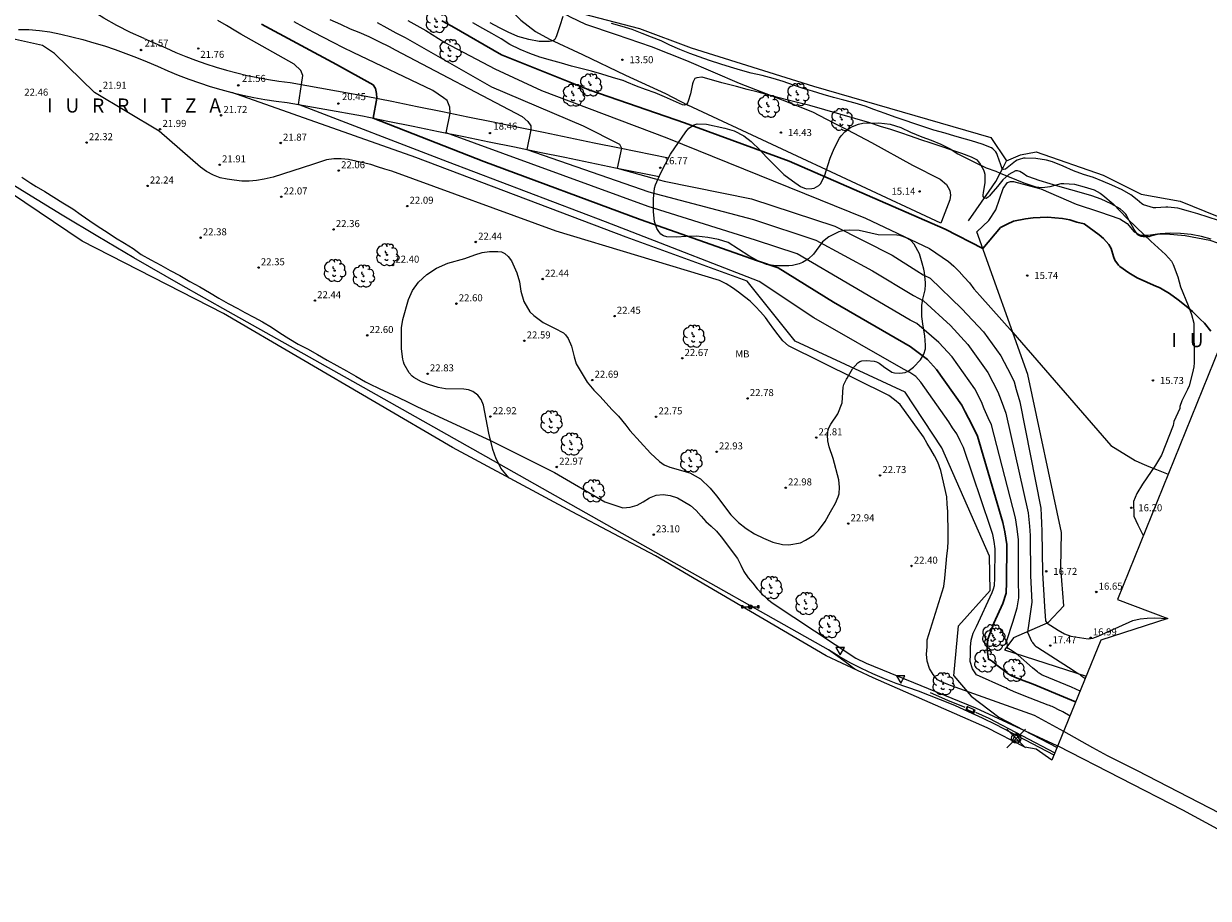
# Model space of a CAD drawing. Units: metres. Extents: x 576607 to 589521, y 4787583 to 4791630.
# Drawn here: x 578654 to 578780, y 4791400 to 4791493 of the extents above; entities that cross this region are included whole.
import ezdxf

# ---------------------------------------------------------------- set-up
doc = ezdxf.new("R2010")
doc.units = ezdxf.units.M
doc.header["$PDMODE"] = 35
doc.header["$PDSIZE"] = 1
for name, color, linetype in [('020101', 3, 'Continuous'), ('020104', 34, 'Continuous'), ('020107', 3, 'Continuous'), ('020204', 9, 'Continuous'), ('020306', 9, 'Continuous'), ('020308', 9, 'Continuous'), ('030201', 9, 'Continuous'), ('050103', 4, 'Continuous'), ('060106', 9, 'Continuous'), ('060108', 9, 'Continuous'), ('060110', 9, 'Continuous'), ('090210', 9, 'Continuous'), ('100105', 3, 'Continuous'), ('100106', 63, 'Continuous'), ('100112', 9, 'Continuous'), ('100116', 71, 'Continuous'), ('100202', 3, 'Continuous'), ('100301', 7, 'Continuous'), ('220101', 1, 'Continuous'), ('260205', 9, 'Continuous'), ('Ambito Restitucion', 230, 'Continuous')]:
    doc.layers.add(name, color=color, linetype=linetype)
doc.layers.add('020105', color=24, linetype='Continuous', lineweight=30)
doc.styles.add('ARIAL', font='arial.ttf', dxfattribs={"height": 1})
doc.styles.add('ARIALI', font='ariali.ttf', dxfattribs={"height": 1})

# ---------------------------------------------------------------- blocks, each defined once
blk = doc.blocks.new('ARBOL')
blk.add_circle((0, 0), 0.0587)
for centre, radius, start, end in [((-0.56, 0.38), 0.532, 92.28, 254.58), ((-0.28, 0.86), 0.3, 359.2878, 173.6078), ((-0.09, 0.32), 0.12, 119.14, 310.56), ((0.1, 0.97), 0.21, 23.1565, 160.4665), ((0.44, 0.88), 0.24, 301.578, 139.328), ((0.66, 0.29), 0.443, 319.8556, 114.7656), ((0.82, -0.25), 0.383, 235.5275, 62.0275), ((-0.56, -0.34), 0.555, 142.64, 266.54), ((-0.3, -0.68), 0.45, 213.78, 295.32), ((-0.04, -0.38), 0.21, 189.64, 323.88), ((0.3, -0.62), 0.532, 224.67, 0.24)]:
    blk.add_arc(centre, radius, start, end)
blk = doc.blocks.new('PANINF')
for p, q in [((-0.75, 0), (0, 0)), ((0, 0), (0.75, 0))]:
    blk.add_line(p, q)
for points in [[(-0.75, -0.1), (-0.75, 0.1), (-0.95, 0.1), (-0.95, -0.1)], [(0.95, -0.1), (0.95, 0.1), (0.75, 0.1), (0.75, -0.1)]]:
    blk.add_lwpolyline(points, close=True)
for radius in [0.21, 0.12]:
    blk.add_circle((0, 0), radius)
blk = doc.blocks.new('VERTOP')
blk.add_lwpolyline([(-0.45, -0.26), (0.45, -0.26), (0, 0.52)], close=True)
blk.add_point((0, 0))
blk = doc.blocks.new('COTAPU')
blk.add_circle((0, 0), 0.075)
blk = doc.blocks.new('SETRA')
at = {"linetype": 'Continuous'}
blk.add_lwpolyline([(0.45, 0.26), (-0.45, 0.26), (0, -0.52)], close=True, dxfattribs=at)

msp = doc.modelspace()

# ---------------------------------------------------------------- linework, layer by layer
at = {"layer": '020101'}
for points in [[(578705.7, 4791498.8, 11), (578706.68, 4791497.69, 11.52), (578707.65, 4791496.74, 12.03), (578708.65, 4791495.82, 12.11), (578709.93, 4791495.07, 12.4), (578712, 4791493.9, 13.19), (578713.65, 4791493.14, 13.3), (578716.93, 4791492.04, 13.14), (578720.67, 4791490.74, 13.14), (578724.43, 4791489.24, 13.12), (578730.08, 4791486.83, 13.78), (578734.68, 4791485.03, 14.02), (578737.9, 4791483.77, 14.07), (578740.16, 4791482.59, 14.12), (578741.64, 4791481.82, 14.22), (578744.21, 4791480.48, 14.56), (578748.61, 4791478.06, 15.04), (578751.56, 4791476.56, 15.03), (578752.24, 4791476.01, 15), (578752.6, 4791475.35, 14.93), (578752.66, 4791474.87, 14.9), (578752.61, 4791474.35, 14.9)], [(578753.01, 4791423.48, 21.18), (578753.52, 4791428.83, 21.3), (578756.91, 4791432.6, 21.03), (578756.83, 4791436.27, 21.21), (578751.75, 4791447.85, 21.8), (578747.83, 4791453.8, 21.55), (578736.08, 4791459.25, 21.61), (578730.92, 4791465.66, 21.21), (578717.99, 4791470.36, 21.12), (578695.52, 4791478.89, 21.49), (578675.84, 4791485.83, 21.58)], [(578755.48, 4791470.94, 14.8), (578756.75, 4791472.16, 14.83), (578757.51, 4791473.29, 14.67), (578758.31, 4791475.58, 14.25), (578758.75, 4791476.21, 14.21), (578759.09, 4791476.31, 14.32), (578759.41, 4791476.32, 14.44), (578762.34, 4791475.53, 14.39), (578766.09, 4791473.9, 14.54), (578768.59, 4791473.09, 14.37), (578770.79, 4791472.31, 14.23), (578771.56, 4791471.82, 14.1), (578772.29, 4791470.95, 14.05), (578772.97, 4791470.58, 13.8), (578773.42, 4791470.58, 13.96), (578773.81, 4791470.58, 13.88), (578774.81, 4791470.71, 13.98), (578775.27, 4791470.73, 14), (578775.73, 4791470.73, 14), (578777.75, 4791470.55, 14.02), (578780.38, 4791470.05, 14.02), (578783.68, 4791468.89, 14), (578785.35, 4791468.22, 13.98)], [(578752.61, 4791474.35, 14.9), (578751.7, 4791472.03, 14.95), (578751.64, 4791471.86, 14.95)], [(578753.01, 4791423.48, 21.18), (578754.88, 4791421.3, 21.63), (578757.85, 4791419.07, 21.94), (578764.08, 4791415.83, 21.93)]]:
    msp.add_polyline3d(points, dxfattribs=at)
at = {"layer": '020104'}
for points in [[(578765.45, 4791419.18, 21), (578764.67, 4791419.62, 21), (578764.15, 4791419.89, 21), (578763.83, 4791420.05, 21), (578763.53, 4791420.19, 21), (578763.39, 4791420.25, 21), (578763.25, 4791420.3, 21), (578763.11, 4791420.36, 21), (578760.53, 4791421.33, 21), (578759.39, 4791421.79, 21), (578759, 4791421.97, 21), (578758.78, 4791422.08, 21), (578758.57, 4791422.18, 21), (578758.48, 4791422.23, 21), (578755.45, 4791423.6, 21), (578755.01, 4791424.24, 21), (578754.78, 4791425, 21), (578754.8, 4791425.77, 21), (578754.82, 4791426.53, 21), (578754.88, 4791427.28, 21), (578755.11, 4791428.04, 21), (578755.44, 4791428.74, 21), (578757.14, 4791432.39, 21), (578757.25, 4791432.77, 21), (578757.37, 4791433.15, 21), (578757.42, 4791433.9, 21), (578757.46, 4791437.06, 21), (578757.33, 4791437.83, 21), (578757.18, 4791438.58, 21), (578756.93, 4791439.34, 21), (578754.05, 4791447.88, 21), (578753.69, 4791448.6, 21), (578753.33, 4791449.33, 21), (578752.88, 4791449.98, 21), (578752.49, 4791450.64, 21), (578749.49, 4791454.88, 21), (578748.98, 4791455.47, 21), (578748.32, 4791455.91, 21), (578747.64, 4791456.24, 21), (578738.06, 4791461.76, 21), (578732.23, 4791465.62, 21), (578718.64, 4791470.91, 21), (578715.8, 4791472.02, 21), (578698.9, 4791478.43, 21), (578682.97, 4791484.55, 21), (578683.3, 4791486.67, 21), (578683.42, 4791487.66, 21), (578683.21, 4791488.19, 21), (578682.5, 4791488.85, 21), (578676.8, 4791492.06, 21), (578676.25, 4791492.4, 21), (578675.28, 4791492.98, 21), (578674.33, 4791493.54, 21)], [(578766.52, 4791421.85, 19), (578765.59, 4791422.25, 19), (578762.58, 4791423.51, 19), (578762.42, 4791423.58, 19), (578762.39, 4791423.6, 19), (578762.37, 4791423.61, 19), (578762.36, 4791423.62, 19), (578762.16, 4791423.75, 19), (578762.07, 4791423.81, 19), (578761.97, 4791423.89, 19), (578761.82, 4791424.01, 19), (578761.43, 4791424.35, 19), (578759.9, 4791425.67, 19), (578759.63, 4791425.89, 19), (578759.57, 4791425.93, 19), (578759.55, 4791425.95, 19), (578759.53, 4791425.96, 19), (578759.51, 4791425.97, 19), (578759.09, 4791426.24, 19), (578759.03, 4791426.29, 19), (578759, 4791426.31, 19), (578758.97, 4791426.33, 19), (578758.94, 4791426.35, 19), (578758.9, 4791426.37, 19), (578758.79, 4791426.41, 19), (578758.68, 4791427.27, 19), (578759.35, 4791429.2, 19), (578759.81, 4791430.76, 19), (578759.99, 4791431.83, 19), (578759.95, 4791433.82, 19), (578759.95, 4791438, 19), (578759.79, 4791439.19, 19), (578759.63, 4791440.37, 19), (578757.07, 4791450.32, 19), (578756.71, 4791451.05, 19), (578756.28, 4791452.03, 19), (578755.98, 4791452.78, 19), (578755.27, 4791454.16, 19), (578752.85, 4791457.56, 19), (578751.44, 4791459.1, 19), (578749.07, 4791461.12, 19), (578748.36, 4791461.5, 19), (578742.24, 4791465.1, 19), (578736.26, 4791468.58, 19), (578731.82, 4791470.04, 19), (578720.35, 4791473.63, 19), (578698.74, 4791481.5, 19), (578699.17, 4791483.62, 19), (578699.13, 4791484.26, 19), (578698.85, 4791484.97, 19), (578698.45, 4791485.26, 19), (578697.34, 4791486.04, 19), (578688.79, 4791490.12, 19), (578687.78, 4791490.61, 19), (578686.67, 4791491.17, 19), (578685.63, 4791491.69, 19), (578684.6, 4791492.25, 19), (578683.52, 4791492.81, 19), (578682.5, 4791493.37, 19)], [(578686.32, 4791493.62, 18), (578687.44, 4791493.14, 18), (578688.47, 4791492.65, 18), (578689.41, 4791492.27, 18), (578690.47, 4791491.8, 18), (578691.55, 4791491.28, 18), (578692.66, 4791490.74, 18), (578693.31, 4791490.38, 18), (578706.87, 4791483.26, 18), (578707.49, 4791482.73, 18), (578707.79, 4791482.28, 18), (578707.82, 4791481.85, 18), (578707.39, 4791479.74, 18), (578720.41, 4791475.21, 18), (578721.21, 4791474.98, 18), (578731.61, 4791472.25, 18), (578738.28, 4791470.05, 18), (578744.33, 4791466.77, 18), (578748.71, 4791464.12, 18), (578749.79, 4791463.55, 18), (578752.66, 4791460.91, 18), (578754.53, 4791458.9, 18), (578756.65, 4791455.91, 18), (578757.72, 4791453.85, 18), (578758.09, 4791452.89, 18), (578758.58, 4791451.54, 18), (578760.97, 4791440.89, 18), (578761.1, 4791439.49, 18), (578761.2, 4791438.47, 18), (578761.23, 4791434.15, 18), (578761.36, 4791431.36, 18), (578761.04, 4791429.11, 18), (578760.89, 4791428.15, 18), (578761.34, 4791427.18, 18), (578761.37, 4791427.14, 18), (578761.39, 4791427.1, 18), (578761.44, 4791427.04, 18), (578761.52, 4791426.94, 18), (578761.7, 4791426.71, 18), (578761.71, 4791426.7, 18), (578761.73, 4791426.68, 18), (578761.76, 4791426.65, 18), (578761.8, 4791426.63, 18), (578761.84, 4791426.6, 18), (578761.99, 4791426.49, 18), (578765.28, 4791424.4, 18), (578766.22, 4791423.81, 18), (578766.39, 4791423.69, 18), (578766.46, 4791423.65, 18), (578766.5, 4791423.62, 18), (578766.53, 4791423.59, 18), (578766.57, 4791423.56, 18), (578766.61, 4791423.53, 18), (578766.62, 4791423.52, 18), (578766.63, 4791423.51, 18), (578766.66, 4791423.49, 18), (578766.72, 4791423.44, 18), (578767.03, 4791423.24, 18), (578767.04, 4791423.23, 18), (578767.07, 4791423.22, 18)], [(578691.39, 4791493.3, 17), (578692.4, 4791492.75, 17), (578693.36, 4791492.21, 17), (578694.35, 4791491.72, 17), (578703.59, 4791486.43, 17), (578713.4, 4791482.26, 17), (578717.27, 4791480.29, 17), (578717.49, 4791479.86, 17), (578717.04, 4791477.75, 17), (578721, 4791476.64, 17), (578722.06, 4791476.34, 17), (578731.4, 4791474.46, 17), (578740.29, 4791471.53, 17), (578746.42, 4791468.44, 17), (578749.07, 4791466.75, 17), (578749.75, 4791466.35, 17), (578750.5, 4791465.99, 17), (578753.89, 4791462.72, 17), (578756.21, 4791460.24, 17), (578758.04, 4791457.67, 17), (578759.13, 4791455.65, 17), (578759.46, 4791454.92, 17), (578759.68, 4791454.08, 17), (578760.09, 4791452.76, 17), (578762.32, 4791441.4, 17), (578762.37, 4791440.6, 17), (578762.4, 4791439.79, 17), (578762.44, 4791438.94, 17), (578762.52, 4791434.48, 17), (578762.73, 4791430.89, 17), (578762.82, 4791429.35, 17), (578762.99, 4791429.09, 17), (578764.18, 4791428.36, 17), (578764.85, 4791427.97, 17), (578765.55, 4791427.71, 17), (578767.39, 4791427.45, 17), (578767.62, 4791427.46, 17), (578767.88, 4791427.52, 17), (578768.46, 4791427.72, 17), (578772.18, 4791429.39, 17), (578772.94, 4791429.56, 17), (578773.7, 4791429.63, 17), (578774.5, 4791429.67, 17), (578775.9, 4791429.62, 17)], [(578694.64, 4791493.53, 16), (578695.62, 4791492.98, 16), (578696.58, 4791492.44, 16), (578698.62, 4791491.18, 16), (578703.95, 4791488.35, 16), (578708.93, 4791486.04, 16), (578722.36, 4791480.99, 16), (578743.59, 4791472.39, 16), (578750.42, 4791469.16, 16), (578752.44, 4791467.78, 16), (578753.03, 4791467.28, 16), (578753.58, 4791466.71, 16), (578754.14, 4791466.1, 16), (578754.69, 4791465.47, 16), (578755.16, 4791464.85, 16), (578755.8, 4791464.14, 16), (578759.33, 4791460.17, 16), (578769.81, 4791448.11, 16), (578772.43, 4791446.5, 16), (578773.14, 4791446.18, 16), (578773.88, 4791445.84, 16), (578774.7, 4791445.53, 16), (578775.94, 4791445.04, 16)], [(578780.53, 4791470.14, 14), (578779.5, 4791470.44, 14), (578778.39, 4791470.65, 14), (578777.26, 4791470.77, 14), (578776.17, 4791470.78, 14), (578775.1, 4791470.72, 14), (578774.1, 4791470.46, 14), (578773.9, 4791470.41, 14), (578773.48, 4791470.39, 14), (578773.27, 4791470.4, 14), (578773.07, 4791470.45, 14), (578772.86, 4791470.52, 14), (578772.68, 4791470.63, 14), (578772.3, 4791471.17, 14), (578771.82, 4791472.08, 14), (578771.51, 4791472.63, 14), (578771.4, 4791472.81, 14), (578771.12, 4791473.12, 14), (578770.82, 4791473.41, 14), (578769.86, 4791473.94, 14), (578768.76, 4791474.41, 14), (578767.79, 4791474.79, 14), (578766.66, 4791475.12, 14), (578765.52, 4791475.44, 14), (578764.41, 4791475.73, 14), (578763.32, 4791476.06, 14), (578762.16, 4791476.43, 14), (578761.05, 4791476.8, 14), (578760.82, 4791476.89, 14), (578760.45, 4791477.16, 14), (578760.27, 4791477.29, 14), (578760.07, 4791477.4, 14), (578759.84, 4791477.45, 14), (578759.62, 4791477.44, 14), (578758.89, 4791477.08, 14), (578758.26, 4791476.49, 14), (578757.99, 4791476.14, 14), (578757.69, 4791475.79, 14), (578756.97, 4791474.96, 14), (578756.84, 4791474.79, 14), (578756.68, 4791474.63, 14), (578756.49, 4791474.49, 14), (578756.29, 4791474.53, 14), (578756.17, 4791474.7, 14), (578756.16, 4791474.9, 14), (578756.18, 4791475.12, 14), (578756.36, 4791476.22, 14), (578756.38, 4791476.66, 14), (578756.38, 4791476.87, 14), (578756.36, 4791477.08, 14), (578756.31, 4791477.3, 14), (578756.24, 4791477.52, 14), (578755.82, 4791478.27, 14), (578755.68, 4791478.46, 14), (578755.54, 4791478.61, 14), (578754.93, 4791478.91, 14), (578753.87, 4791479.3, 14), (578752.72, 4791479.7, 14), (578751.66, 4791480.06, 14), (578750.62, 4791480.42, 14), (578749.51, 4791480.77, 14), (578748.41, 4791481.17, 14), (578747.37, 4791481.52, 14), (578746.29, 4791481.87, 14), (578745.18, 4791482.2, 14), (578744.05, 4791482.58, 14), (578737.64, 4791484.43, 14), (578736.61, 4791484.7, 14), (578735.46, 4791484.99, 14), (578734.36, 4791485.27, 14), (578733.28, 4791485.56, 14), (578732.1, 4791485.87, 14), (578730.94, 4791486.16, 14), (578729.78, 4791486.47, 14), (578728.66, 4791486.74, 14), (578728.24, 4791486.86, 14), (578726.12, 4791487.45, 14), (578726.09, 4791487.45, 14), (578725.54, 4791487.39, 14), (578725.35, 4791487.31, 14), (578725.14, 4791486.95, 14), (578725.07, 4791486.76, 14), (578724.87, 4791485.7, 14), (578724.61, 4791484.91, 14), (578724.54, 4791484.72, 14), (578724.43, 4791484.54, 14), (578724.22, 4791484.49, 14), (578724.02, 4791484.5, 14), (578723.05, 4791484.93, 14), (578722.09, 4791485.37, 14), (578721.1, 4791485.79, 14), (578720.06, 4791486.14, 14), (578719.09, 4791486.52, 14), (578718.07, 4791486.92, 14), (578717.67, 4791487.1, 14), (578717.65, 4791487.11, 14), (578716.54, 4791487.43, 14), (578715.41, 4791487.77, 14), (578714.29, 4791488.1, 14), (578713.3, 4791488.35, 14), (578712.15, 4791488.65, 14), (578711.08, 4791488.96, 14), (578709.89, 4791489.27, 14), (578708.76, 4791489.59, 14), (578707.69, 4791489.99, 14), (578706.65, 4791490.42, 14), (578705.56, 4791490.97, 14), (578704.62, 4791491.57, 14), (578703.65, 4791492.13, 14), (578702.66, 4791492.67, 14), (578701.6, 4791493.26, 14)], [(578711.22, 4791493.95, 13), (578710.89, 4791492.94, 13), (578710.56, 4791491.88, 13), (578710.48, 4791491.7, 13), (578710.37, 4791491.5, 13), (578710.19, 4791491.36, 13), (578710, 4791491.3, 13), (578709.79, 4791491.27, 13), (578708.69, 4791491.28, 13), (578707.58, 4791491.48, 13), (578706.42, 4791491.82, 13), (578705.37, 4791492.26, 13), (578704.45, 4791492.75, 13), (578703.45, 4791493.29, 13)], [(578781.32, 4791472.13, 13), (578780.23, 4791472.5, 13), (578779.12, 4791472.85, 13), (578778.12, 4791473.16, 13), (578776.97, 4791473.46, 13), (578775.9, 4791473.56, 13), (578775.7, 4791473.56, 13), (578774.62, 4791473.5, 13), (578774.38, 4791473.5, 13), (578773.32, 4791473.83, 13), (578773.13, 4791473.93, 13), (578772.63, 4791474.35, 13), (578771.96, 4791474.88, 13), (578771.04, 4791475.41, 13), (578769.92, 4791475.94, 13), (578768.99, 4791476.33, 13), (578767.95, 4791476.75, 13), (578766.88, 4791477.08, 13), (578765.82, 4791477.46, 13), (578764.7, 4791477.94, 13), (578763.59, 4791478.41, 13), (578762.94, 4791478.6, 13), (578761.79, 4791478.79, 13), (578760.67, 4791478.81, 13), (578760.47, 4791478.81, 13), (578760.02, 4791478.68, 13), (578759.81, 4791478.6, 13), (578759.62, 4791478.49, 13), (578758.73, 4791477.77, 13), (578758.56, 4791477.64, 13), (578758.36, 4791477.58, 13), (578758.18, 4791477.68, 13), (578758.04, 4791478.09, 13), (578757.7, 4791479.1, 13), (578757.61, 4791479.3, 13), (578757.5, 4791479.48, 13), (578757.19, 4791479.8, 13), (578757.04, 4791479.93, 13), (578756.05, 4791480.32, 13), (578754.91, 4791480.66, 13), (578754.27, 4791480.83, 13), (578753.15, 4791481.15, 13), (578752.09, 4791481.48, 13), (578750.89, 4791481.81, 13), (578749.91, 4791482.12, 13), (578748.86, 4791482.48, 13), (578747.73, 4791482.87, 13), (578746.76, 4791483.18, 13), (578745.67, 4791483.58, 13), (578744.48, 4791484.01, 13), (578743.53, 4791484.35, 13), (578742.47, 4791484.7, 13), (578741.27, 4791485.01, 13), (578740.15, 4791485.3, 13), (578739.05, 4791485.63, 13), (578737.9, 4791485.98, 13), (578736.92, 4791486.27, 13), (578735.87, 4791486.62, 13), (578734.78, 4791486.99, 13), (578733.7, 4791487.31, 13), (578732.54, 4791487.63, 13), (578731.36, 4791487.9, 13), (578730.22, 4791488.2, 13), (578729.16, 4791488.55, 13), (578728.1, 4791488.86, 13), (578726.92, 4791489.25, 13), (578725.79, 4791489.63, 13), (578724.8, 4791489.99, 13), (578723.74, 4791490.43, 13), (578722.67, 4791490.89, 13), (578721.75, 4791491.34, 13), (578720.69, 4791491.75, 13), (578719.7, 4791492.13, 13), (578718.63, 4791492.55, 13), (578717.55, 4791492.88, 13), (578716.43, 4791493.19, 13)], [(578785.86, 4791406.53, 22), (578772.65, 4791413.32, 22), (578769.47, 4791414.93, 22), (578767.89, 4791415.79, 22), (578764.77, 4791417.52, 22), (578761.66, 4791419.24, 22), (578752.68, 4791422.45, 22), (578751.96, 4791422.72, 22), (578751.28, 4791423.06, 22), (578750.81, 4791423.61, 22), (578750.43, 4791424.27, 22), (578750.19, 4791425.04, 22), (578750.11, 4791425.78, 22), (578750.16, 4791426.57, 22), (578750.19, 4791427.34, 22), (578751.94, 4791433.03, 22), (578752.05, 4791433.93, 22), (578752.14, 4791434.71, 22), (578752.2, 4791435.49, 22), (578752.29, 4791436.3, 22), (578752.38, 4791437.12, 22), (578752.41, 4791437.87, 22), (578752.42, 4791438.66, 22), (578752.42, 4791439.48, 22), (578752.39, 4791440.24, 22), (578752.37, 4791441.06, 22), (578752.33, 4791441.82, 22), (578752.29, 4791442.62, 22), (578751.64, 4791445.43, 22), (578751.31, 4791446.32, 22), (578750.95, 4791447, 22), (578750.58, 4791447.66, 22), (578750.19, 4791448.31, 22), (578749.78, 4791449.02, 22), (578747.28, 4791452.48, 22), (578746.69, 4791452.97, 22), (578746.06, 4791453.43, 22), (578735.34, 4791458.75, 22), (578734.74, 4791459.3, 22), (578734.25, 4791459.93, 22), (578733.78, 4791460.53, 22), (578733.33, 4791461.17, 22), (578732.88, 4791461.79, 22), (578732.34, 4791462.37, 22), (578731.82, 4791462.94, 22), (578731.26, 4791463.53, 22), (578730.63, 4791464, 22), (578730, 4791464.47, 22), (578729.36, 4791464.95, 22), (578728.67, 4791465.38, 22), (578727.96, 4791465.72, 22), (578710.51, 4791471.01, 22), (578692.94, 4791477.41, 22), (578692.18, 4791477.62, 22), (578691.4, 4791477.89, 22), (578690.69, 4791478.12, 22), (578689.87, 4791478.32, 22), (578689.09, 4791478.5, 22), (578688.3, 4791478.65, 22), (578687.52, 4791478.72, 22), (578686.73, 4791478.72, 22), (578685.96, 4791478.63, 22), (578685.22, 4791478.39, 22), (578684.47, 4791478.14, 22), (578680.25, 4791476.79, 22), (578679.31, 4791476.56, 22), (578678.47, 4791476.43, 22), (578677.69, 4791476.35, 22), (578676.92, 4791476.35, 22), (578676.08, 4791476.45, 22), (578675.34, 4791476.56, 22), (578674.58, 4791476.71, 22), (578673.88, 4791477, 22), (578673.14, 4791477.37, 22), (578672.49, 4791477.84, 22), (578668.08, 4791481.69, 22), (578661.16, 4791485.83, 22), (578656.89, 4791490.01, 22), (578655.58, 4791490.85, 22), (578649.48, 4791492.22, 22)], [(578653.37, 4791476.78, 23), (578654.35, 4791476.14, 23), (578654.93, 4791475.79, 23), (578655.83, 4791475.25, 23), (578656.79, 4791474.63, 23), (578657.78, 4791474.05, 23), (578658.82, 4791473.38, 23), (578659.72, 4791472.75, 23), (578660.66, 4791472.12, 23), (578661.56, 4791471.51, 23), (578662.5, 4791470.9, 23), (578663.41, 4791470.31, 23), (578664.35, 4791469.72, 23), (578665.28, 4791469.14, 23), (578666.16, 4791468.52, 23), (578667.19, 4791467.95, 23), (578668.23, 4791467.36, 23), (578669.25, 4791466.8, 23), (578670.28, 4791466.25, 23), (578671.33, 4791465.63, 23), (578672.41, 4791465.05, 23), (578673.46, 4791464.45, 23), (578674.43, 4791463.83, 23), (578675.46, 4791463.29, 23), (578676.47, 4791462.74, 23), (578677.23, 4791462.33, 23), (578678.18, 4791461.82, 23), (578679.11, 4791461.32, 23), (578680.06, 4791460.75, 23), (578680.98, 4791460.14, 23), (578681.94, 4791459.53, 23), (578682.93, 4791458.94, 23), (578683.94, 4791458.42, 23), (578684.99, 4791457.83, 23), (578686.04, 4791457.23, 23), (578687.06, 4791456.64, 23), (578688.11, 4791456.07, 23), (578689.11, 4791455.5, 23), (578690.14, 4791454.92, 23), (578690.56, 4791454.7, 23), (578691.58, 4791454.19, 23), (578692.59, 4791453.72, 23), (578693.65, 4791453.24, 23), (578694.62, 4791452.77, 23), (578695.6, 4791452.28, 23), (578703.56, 4791448.6, 23), (578710.34, 4791445.22, 23), (578715.7, 4791442.06, 23), (578717.65, 4791441.42, 23), (578718.43, 4791441.5, 23), (578719.17, 4791441.71, 23), (578719.82, 4791442.07, 23), (578720.48, 4791442.49, 23), (578721.19, 4791442.8, 23), (578721.96, 4791442.86, 23), (578722.71, 4791442.77, 23), (578723.47, 4791442.51, 23), (578724.88, 4791441.7, 23), (578725.48, 4791441.15, 23), (578726.01, 4791440.55, 23), (578726.52, 4791439.99, 23), (578727.09, 4791439.49, 23), (578727.65, 4791438.93, 23), (578728.15, 4791438.35, 23), (578729.9, 4791436.02, 23), (578730.26, 4791435.3, 23), (578730.58, 4791434.62, 23), (578731.04, 4791433.97, 23), (578731.52, 4791433.37, 23), (578732.01, 4791432.77, 23), (578732.52, 4791432.22, 23), (578733.12, 4791431.69, 23), (578733.7, 4791431.2, 23), (578742.56, 4791425.38, 23), (578743.67, 4791424.82, 23), (578755.36, 4791420.05, 23), (578764.03, 4791416.04, 23), (578764.14, 4791415.98, 23), (578777.46, 4791409.14, 23), (578794.85, 4791399.7, 23)]]:
    msp.add_polyline3d(points, dxfattribs=at)
at = {"layer": '020105'}
for points in [[(578678.99, 4791493.12, 20), (578687.01, 4791488.83, 20), (578690.96, 4791486.64, 20), (578691.18, 4791486.27, 20), (578691.31, 4791485.73, 20), (578691.34, 4791485.22, 20), (578690.93, 4791483.1, 20), (578702.78, 4791478.45, 20), (578719.5, 4791472.27, 20), (578732.02, 4791467.83, 20), (578734.25, 4791467.1, 20), (578740.15, 4791463.43, 20), (578748.36, 4791458.68, 20), (578750.21, 4791457.28, 20), (578751.17, 4791456.22, 20), (578753.88, 4791452.4, 20), (578754.23, 4791451.71, 20), (578754.58, 4791451.01, 20), (578755.02, 4791450.19, 20), (578755.56, 4791449.1, 20), (578758.28, 4791439.86, 20), (578758.49, 4791438.88, 20), (578758.71, 4791437.53, 20), (578758.66, 4791433.48, 20), (578758.62, 4791432.3, 20), (578758.25, 4791431.21, 20), (578757.31, 4791429.09, 20), (578756.64, 4791427.29, 20), (578756.58, 4791426.25, 20), (578756.73, 4791425.25, 20), (578756.96, 4791425.16, 20), (578757.17, 4791425.02, 20), (578757.36, 4791424.84, 20), (578757.37, 4791424.83, 20), (578757.39, 4791424.81, 20), (578757.41, 4791424.79, 20), (578757.45, 4791424.75, 20), (578757.53, 4791424.68, 20), (578757.75, 4791424.51, 20), (578758.81, 4791423.72, 20), (578758.85, 4791423.69, 20), (578758.9, 4791423.66, 20), (578758.94, 4791423.63, 20), (578758.99, 4791423.6, 20), (578759.04, 4791423.57, 20), (578759.09, 4791423.54, 20), (578759.15, 4791423.51, 20), (578759.27, 4791423.45, 20), (578759.4, 4791423.39, 20), (578759.62, 4791423.29, 20), (578760.25, 4791423.04, 20), (578761.5, 4791422.57, 20), (578765.18, 4791421.07, 20), (578766.05, 4791420.69, 20)], [(578698.27, 4791493.49, 15), (578699.35, 4791492.91, 15), (578704.66, 4791489.85, 15), (578714.1, 4791486.08, 15), (578724.22, 4791482.58, 15), (578735.41, 4791478.48, 15), (578752.09, 4791471.23, 15), (578756.12, 4791469.14, 15), (578758.01, 4791471.39, 15), (578758.72, 4791471.75, 15), (578759.42, 4791472.09, 15), (578760.69, 4791472.33, 15), (578761.49, 4791472.42, 15), (578762.26, 4791472.47, 15), (578763.06, 4791472.49, 15), (578763.83, 4791472.42, 15), (578764.63, 4791472.36, 15), (578765.44, 4791472.21, 15), (578766.17, 4791471.97, 15), (578766.97, 4791471.79, 15), (578768.55, 4791470.63, 15), (578769.03, 4791470.24, 15), (578769.61, 4791469.59, 15), (578769.83, 4791469.15, 15), (578770.11, 4791468.3, 15), (578770.25, 4791467.9, 15), (578770.63, 4791467.37, 15), (578770.79, 4791467.23, 15), (578771.72, 4791466.55, 15), (578772.63, 4791466.01, 15), (578773.65, 4791465.54, 15), (578774.7, 4791465.09, 15), (578774.91, 4791465.03, 15), (578775.11, 4791464.93, 15), (578775.31, 4791464.82, 15), (578776.07, 4791464.33, 15), (578777.02, 4791463.68, 15), (578777.88, 4791462.99, 15), (578778.53, 4791462.43, 15), (578779.35, 4791461.61, 15), (578779.81, 4791461.16, 15), (578780.52, 4791460.33, 15)]]:
    msp.add_polyline3d(points, dxfattribs=at)
at = {"layer": '020107'}
for points in [[(578701.68, 4791500.93, 10.56), (578702.13, 4791499.44, 10.75), (578702.55, 4791498.38, 10.99), (578703.17, 4791497.36, 11.34), (578704.2, 4791496.08, 11.69), (578705.4, 4791494.83, 11.97), (578706.73, 4791493.56, 12.32), (578708.31, 4791492.36, 12.56), (578709.81, 4791491.52, 12.9), (578713.32, 4791489.88, 13.78), (578717.91, 4791487.67, 13.85), (578722.21, 4791485.71, 13.78), (578724.57, 4791484.49, 14.01)], [(578751.64, 4791471.86, 14.95), (578724.57, 4791484.49, 14.01)], [(578764.53, 4791438.79, 16.5), (578760.94, 4791455.68, 16.5), (578755.48, 4791470.94, 14.8)], [(578759.43, 4791427.57, 18.4), (578763.1, 4791429.17, 17.16), (578764.78, 4791430.97, 16.97), (578764.47, 4791435.03, 16.66), (578764.53, 4791438.79, 16.5)], [(578759.43, 4791427.57, 18.4), (578758.46, 4791426.26, 19.14)], [(578758.46, 4791426.26, 19.14), (578767.18, 4791423.46, 17.94)]]:
    msp.add_polyline3d(points, dxfattribs=at)
at = {"layer": '050103'}
msp.add_polyline3d([(578754.6, 4791472.11, 14.32), (578756.81, 4791475.27, 13.8), (578757.5, 4791476.3, 13.73), (578757.99, 4791477.22, 13.38), (578758.34, 4791477.87, 12.85), (578758.64, 4791478.51, 12.44)], dxfattribs=at)
at = {"layer": '060106'}
for points in [[(578754.25, 4791420.08, 22.01), (578752.4, 4791420.85, 21.98), (578750.54, 4791421.66, 21.86)], [(578755.36, 4791419.61, 22.05), (578756.75, 4791418.94, 22.1), (578763.84, 4791415.25, 22.23)]]:
    msp.add_polyline3d(points, dxfattribs=at)
at = {"layer": '060108'}
msp.add_polyline3d([(578742.45, 4791424.18, 21.91), (578742.21, 4791424.37, 21.87), (578741.54, 4791424.88, 21.78), (578740.87, 4791425.38, 21.74), (578739.61, 4791426.26, 21.69)], dxfattribs=at)
at = {"layer": '060110'}
for points in [[(578666.45, 4791491.59, 21.57), (578664.99, 4791492.25, 21.55), (578663.55, 4791492.98, 21.54), (578662.15, 4791493.77, 21.53), (578660.79, 4791494.62, 21.52), (578659.46, 4791495.53, 21.51), (578658.18, 4791496.49, 21.51), (578656.94, 4791497.51, 21.51), (578655.74, 4791498.58, 21.51), (578654.59, 4791499.71, 21.52), (578653.49, 4791500.88, 21.53), (578652.45, 4791502.1, 21.54), (578648.92, 4791507.06, 21.6)], [(578653.02, 4791492.57, 21.86), (578654.14, 4791492.55, 21.83), (578655.26, 4791492.46, 21.82), (578656.37, 4791492.32, 21.83), (578657.56, 4791492.07, 21.77), (578658.74, 4791491.79, 21.72), (578659.91, 4791491.48, 21.67), (578661.08, 4791491.15, 21.64), (578662.23, 4791490.8, 21.61), (578663.38, 4791490.42, 21.59), (578664.52, 4791490.01, 21.58), (578665.66, 4791489.58, 21.57), (578666.78, 4791489.12, 21.58), (578667.89, 4791488.64, 21.59), (578668.99, 4791488.13, 21.61), (578670.1, 4791487.67, 21.64), (578671.23, 4791487.24, 21.66), (578672.37, 4791486.85, 21.66), (578673.51, 4791486.48, 21.65), (578674.67, 4791486.14, 21.62), (578675.84, 4791485.83, 21.58)], [(578666.45, 4791491.59, 21.57), (578667.62, 4791491.11, 21.58), (578668.77, 4791490.61, 21.59), (578669.86, 4791490.11, 21.61), (578670.9, 4791489.68, 21.64), (578671.96, 4791489.27, 21.66), (578673.05, 4791488.9, 21.66), (578674.15, 4791488.54, 21.65), (578675.25, 4791488.22, 21.62), (578676.37, 4791487.92, 21.58), (578677.48, 4791487.66, 21.52), (578678.6, 4791487.43, 21.45), (578679.74, 4791487.22, 21.36), (578680.87, 4791487.05, 21.26), (578682.08, 4791486.89, 21.15), (578690.2, 4791485.45, 20.15), (578692.94, 4791484.9, 19.79), (578695.64, 4791484.34, 19.44), (578698.35, 4791483.78, 19.1), (578701.06, 4791483.24, 18.77), (578703.76, 4791482.69, 18.46), (578706.47, 4791482.13, 18.15), (578709.17, 4791481.57, 17.85), (578711.88, 4791481.02, 17.56), (578714.59, 4791480.46, 17.28), (578717.29, 4791479.9, 17.01), (578722.53, 4791478.85, 16.75)], [(578675.84, 4791485.83, 21.58), (578677.01, 4791485.55, 21.52), (578678.19, 4791485.31, 21.45), (578679.38, 4791485.09, 21.36), (578680.57, 4791484.91, 21.26), (578681.76, 4791484.76, 21.15), (578689.8, 4791483.33, 20.15), (578692.51, 4791482.78, 19.79), (578695.21, 4791482.23, 19.44), (578697.92, 4791481.67, 19.1), (578700.63, 4791481.12, 18.77), (578703.33, 4791480.57, 18.46), (578706.04, 4791480.02, 18.15), (578708.74, 4791479.46, 17.85), (578711.45, 4791478.91, 17.56), (578714.15, 4791478.35, 17.28), (578716.86, 4791477.79, 17.01), (578721.52, 4791476.84, 16.75)]]:
    msp.add_polyline3d(points, dxfattribs=at)
at = {"layer": '100105'}
msp.add_polyline3d([(578763.74, 4791415, 22.33), (578757.54, 4791418.25, 22.2), (578756.08, 4791418.96, 22.16), (578754.6, 4791419.64, 22.12), (578753.12, 4791420.29, 22.07), (578751.61, 4791420.92, 21.97), (578749.25, 4791421.83, 21.94), (578746.86, 4791422.67, 21.92), (578745.6, 4791423.15, 21.92), (578744.37, 4791423.68, 21.92), (578743.15, 4791424.25, 21.86), (578741.95, 4791424.88, 21.76), (578740.77, 4791425.54, 21.72), (578739.61, 4791426.26, 21.69)], dxfattribs=at)
at = {"layer": '100106'}
for points in [[(578726.74, 4791470.32, 17.34), (578725.51, 4791470.46, 17.38), (578724.4, 4791470.44, 17.45), (578723.37, 4791470.35, 17.54), (578722.33, 4791470.41, 17.62), (578721.99, 4791470.52, 17.63), (578721.71, 4791470.7, 17.64), (578721.48, 4791470.97, 17.63), (578721.29, 4791471.29, 17.61), (578721.04, 4791472.03, 17.55), (578720.93, 4791473.07, 17.45), (578720.93, 4791474.46, 17.31), (578721.04, 4791475.61, 17.18), (578721.14, 4791475.96, 17.13), (578721.69, 4791477.25, 16.92), (578722.74, 4791479.24, 16.36), (578724.36, 4791481.64, 15.26), (578724.71, 4791482, 15.02), (578725.25, 4791482.37, 14.77), (578725.6, 4791482.47, 14.71), (578726.59, 4791482.44, 14.54), (578728.53, 4791482.02, 14.63), (578729.53, 4791481.72, 14.71), (578730.58, 4791481.18, 14.72), (578731.36, 4791480.58, 14.74), (578732.33, 4791479.68, 14.75), (578733.01, 4791478.93, 14.77), (578733.17, 4791478.75, 14.77), (578734.84, 4791477.08, 14.77), (578735.79, 4791476.38, 14.81), (578736.62, 4791475.78, 14.85), (578737.06, 4791475.59, 14.86), (578737.31, 4791475.54, 14.87), (578737.85, 4791475.55, 14.86), (578738.11, 4791475.62, 14.85), (578738.58, 4791475.88, 14.83), (578738.78, 4791476.07, 14.81), (578739.2, 4791476.87, 14.75), (578739.8, 4791478.82, 14.53), (578740.22, 4791479.85, 14.41), (578740.8, 4791480.96, 14.27), (578740.98, 4791481.21, 14.24), (578741.36, 4791481.62, 14.18), (578741.64, 4791481.82, 14.22), (578742.03, 4791482.11, 14.11), (578742.82, 4791482.44, 14.15), (578743.3, 4791482.56, 14.06), (578744.99, 4791482.59, 13.78), (578746.22, 4791482.45, 13.63), (578747.37, 4791482.1, 13.6), (578748.41, 4791481.58, 13.71), (578749.61, 4791481.09, 13.77), (578750.6, 4791480.75, 13.79), (578751.64, 4791480.32, 13.84), (578752.63, 4791479.8, 13.95), (578753.47, 4791479.27, 14.09), (578755.39, 4791478.3, 14.08), (578756.5, 4791477.79, 13.82), (578757.5, 4791477.43, 13.37), (578757.99, 4791477.22, 13.38), (578760.5, 4791476.17, 14.39), (578761.81, 4791475.75, 14.36), (578762.47, 4791475.69, 14.3), (578763.34, 4791475.79, 14.15), (578764.51, 4791476.09, 13.85), (578764.77, 4791476.11, 13.8), (578765.94, 4791476.03, 13.67), (578766.95, 4791475.76, 13.65), (578768.02, 4791475.41, 13.65), (578768.68, 4791475.07, 13.68), (578768.97, 4791474.87, 13.72), (578770.06, 4791473.91, 13.96), (578771.6, 4791472.31, 14.02), (578773.42, 4791470.58, 13.96), (578774.08, 4791469.95, 14.09), (578775.65, 4791468.53, 14.38), (578776.31, 4791467.81, 14.5), (578776.48, 4791467.45, 14.56), (578776.99, 4791466.11, 14.71), (578777.26, 4791465.05, 14.82), (578778.08, 4791463.05, 14.99), (578778.43, 4791462.11, 15.03), (578778.7, 4791461.19, 15.07), (578778.71, 4791456.95, 15.36), (578778.67, 4791456.51, 15.4), (578778.53, 4791455.85, 15.46), (578778.17, 4791454.47, 15.6), (578778.02, 4791454.09, 15.64), (578777.4, 4791452.87, 15.77), (578777.19, 4791452.27, 15.81), (578777.18, 4791452.06, 15.82), (578776.56, 4791450.65, 15.85), (578776.47, 4791450.25, 15.86), (578775.23, 4791447.08, 15.95), (578774.58, 4791446.01, 15.97), (578773.19, 4791443.96, 16.06), (578772.59, 4791442.97, 16.12), (578772.25, 4791442.1, 16.16), (578772.28, 4791440.54, 16.26), (578772.69, 4791439.63, 16.32), (578773.28, 4791438.48, 16.4)], [(578705.46, 4791444.64, 22.98), (578705.29, 4791444.83, 22.98), (578704.61, 4791445.68, 22.99), (578704.37, 4791446.14, 23), (578704.1, 4791446.66, 23), (578703.74, 4791447.66, 22.99), (578703.32, 4791449.4, 22.96), (578702.73, 4791452.4, 22.55), (578702.48, 4791453.03, 22.35), (578702.12, 4791453.48, 22.21), (578701.6, 4791453.88, 22.09), (578701.15, 4791454.06, 22.04), (578700.65, 4791454.13, 22.02), (578698.67, 4791454.15, 22.4), (578697.89, 4791454.3, 22.62), (578696.86, 4791454.6, 22.88), (578696.13, 4791454.89, 22.88), (578695.29, 4791455.36, 22.88), (578695.11, 4791455.51, 22.87), (578694.79, 4791455.87, 22.85), (578694.27, 4791456.8, 22.79), (578694.18, 4791457.05, 22.77), (578694.11, 4791457.32, 22.75), (578693.99, 4791458.44, 22.46), (578693.99, 4791460.67, 21.79), (578694.1, 4791461.58, 21.5), (578694.71, 4791463.69, 20.59), (578695.15, 4791464.67, 19.93), (578695.81, 4791465.56, 19.16), (578696.67, 4791466.39, 18.47), (578697.72, 4791467.06, 18.4), (578698.92, 4791467.59, 18.16), (578700.75, 4791468.09, 19.22), (578701.82, 4791468.48, 20.19), (578702.61, 4791468.72, 20.6), (578703.39, 4791468.84, 20.55), (578704.26, 4791468.84, 19.98), (578704.66, 4791468.78, 19.66), (578705.04, 4791468.61, 19.25), (578705.38, 4791468.3, 18.75), (578705.72, 4791467.82, 18.08), (578706.29, 4791466.56, 17.73), (578706.59, 4791465.6, 17.92), (578706.74, 4791464.6, 17.82), (578707.06, 4791463.5, 17.64), (578707.69, 4791462.4, 17.48), (578708.14, 4791461.98, 17.74), (578709.13, 4791461.23, 18.5), (578710.34, 4791460.65, 18.05), (578711.29, 4791460.13, 17.54), (578711.5, 4791459.94, 17.32), (578711.78, 4791459.53, 16.97), (578712.15, 4791458.72, 17.3), (578712.43, 4791457.56, 18.45), (578712.66, 4791456.83, 19.07), (578713.82, 4791454.88, 17.06), (578714.55, 4791454.01, 17.36), (578715.22, 4791453.34, 17.38), (578716.45, 4791451.94, 17.48), (578717.17, 4791451.24, 17.39), (578717.97, 4791450.26, 17.43), (578718.37, 4791449.7, 17.45), (578720.6, 4791447.28, 17.5), (578721.56, 4791446.39, 17.63), (578722.07, 4791446.02, 17.66), (578722.68, 4791445.78, 17.57), (578724.81, 4791445.16, 17.1), (578725.95, 4791444.54, 17.12), (578726.99, 4791443.53, 17.47), (578727.66, 4791442.73, 17.8), (578729.19, 4791440.68, 18.42), (578730.01, 4791439.88, 18.6), (578730.83, 4791439.21, 18.71), (578731.72, 4791438.65, 18.75), (578732.66, 4791438.18, 18.7), (578733.69, 4791437.78, 18.58), (578734.72, 4791437.52, 18.36), (578735.39, 4791437.49, 18.11), (578736.63, 4791437.7, 17.63), (578737.17, 4791437.97, 17.36), (578738.06, 4791438.52, 17.37), (578738.57, 4791439.03, 18.45), (578739.26, 4791439.99, 19.84), (578739.84, 4791441.01, 20.31), (578740.36, 4791441.94, 20.7), (578740.67, 4791442.61, 20.57), (578740.77, 4791442.94, 20.47), (578740.82, 4791443.65, 20.12), (578740.74, 4791444.42, 19.64), (578740.11, 4791446.72, 17.53), (578739.69, 4791447.97, 16.04), (578739.54, 4791448.61, 18.52), (578739.52, 4791449.2, 20.18), (578739.59, 4791449.78, 17.57), (578739.7, 4791450.07, 16.17), (578739.87, 4791450.37, 15.99), (578740.64, 4791451.48, 15.95), (578741.1, 4791452.67, 15.91), (578741.2, 4791454.32, 15.78), (578741.28, 4791454.61, 15.75), (578741.55, 4791455.2, 15.67), (578741.61, 4791455.29, 16.4), (578742.18, 4791456.28, 15.55), (578742.77, 4791456.92, 15.44), (578742.98, 4791457.06, 15.4), (578743.2, 4791457.15, 15.37), (578743.69, 4791457.19, 15.3), (578744.5, 4791457.12, 15.19), (578744.77, 4791457.03, 15.14), (578745.03, 4791456.89, 15.08), (578745.46, 4791456.56, 15), (578745.5, 4791456.53, 14.98), (578746.41, 4791455.94, 15.34), (578746.68, 4791455.86, 15.42), (578747.26, 4791455.82, 15.62), (578747.84, 4791455.89, 15.77), (578748.13, 4791456.03, 15.81), (578748.72, 4791456.47, 15.85), (578749.47, 4791457.26, 15.86), (578749.82, 4791457.86, 15.82), (578749.98, 4791458.42, 15.74), (578750, 4791458.82, 15.66), (578749.93, 4791459.83, 15.44), (578749.74, 4791460.86, 15.2), (578749.61, 4791461.88, 14.99), (578749.62, 4791463.06, 14.9), (578749.72, 4791463.74, 14.85), (578749.95, 4791464.73, 14.78), (578749.98, 4791465.31, 14.77), (578749.99, 4791465.47, 14.78), (578749.9, 4791466.58, 14.82), (578749.81, 4791466.94, 14.87), (578749.65, 4791467.6, 14.96), (578749.34, 4791468.57, 15.05), (578748.78, 4791469.63, 15.14), (578748.38, 4791470.04, 15.19), (578747.86, 4791470.34, 15.17), (578747.26, 4791470.53, 15.13), (578746.94, 4791470.58, 15.11), (578744.95, 4791470.63, 15), (578742.91, 4791471.07, 14.9), (578741.9, 4791471.1, 14.89), (578741.3, 4791471.06, 14.93), (578740.72, 4791470.92, 14.96), (578739.86, 4791470.49, 14.99), (578739.67, 4791470.4, 14.99), (578738.98, 4791469.86, 15.07), (578738.04, 4791468.55, 15.66), (578737.5, 4791468.06, 15.93), (578736.86, 4791467.66, 16.11), (578736.5, 4791467.51, 16.19), (578735.78, 4791467.32, 16.33), (578735.39, 4791467.29, 16.4), (578733.98, 4791467.3, 16.67), (578733.01, 4791467.46, 16.85), (578732.06, 4791467.84, 17.01), (578731.12, 4791468.36, 17.09), (578728.89, 4791469.78, 17.26), (578727.88, 4791470.12, 17.32), (578726.74, 4791470.32, 17.34)]]:
    msp.add_polyline3d(points, dxfattribs=at)
at = {"layer": '100112'}
for points in [[(578754.44, 4791420.19, 21.98), (578754.31, 4791419.86, 22.06), (578755.16, 4791419.48, 22.11), (578755.29, 4791419.81, 22), (578755.2, 4791419.85, 22)], [(578754.53, 4791420.15, 21.98), (578754.44, 4791420.19, 21.98)], [(578755.2, 4791419.85, 22), (578754.53, 4791420.15, 21.98)]]:
    msp.add_polyline3d(points, dxfattribs=at)
at = {"layer": '100116'}
msp.add_polyline3d([(578739.61, 4791426.26, 21.69), (578719.79, 4791437.44, 23.02), (578704.37, 4791446.14, 23), (578689.35, 4791454.61, 23.01), (578675.45, 4791462.42, 23.02), (578670.39, 4791465.27, 23.05), (578665.36, 4791468.17, 23.03), (578661.52, 4791470.42, 23.04), (578657.71, 4791472.7, 23.09), (578653.91, 4791475.02, 23.1), (578647.32, 4791479.11, 23.12), (578644.97, 4791480.65, 23.17), (578642.58, 4791482.13, 23.18), (578641.48, 4791482.81, 23.25), (578640.37, 4791483.47, 23.32), (578639.44, 4791484, 23.39)], dxfattribs=at)
at = {"layer": '220101'}
for points in [[(578754.53, 4791420.15, 21.98), (578754.37, 4791419.91, 22.05)], [(578754.37, 4791419.91, 22.05), (578755.04, 4791419.6, 22.09)], [(578754.54, 4791420.17, 21.98), (578754.53, 4791420.15, 21.98)], [(578755.2, 4791419.86, 22), (578754.54, 4791420.17, 21.98)], [(578755.04, 4791419.6, 22.09), (578755.2, 4791419.85, 22)], [(578755.2, 4791419.85, 22), (578755.2, 4791419.86, 22)]]:
    msp.add_polyline3d(points, dxfattribs=at)
at = {"layer": 'Ambito Restitucion'}
for points in [[(578636.92, 4791540.45, 15.06), (578654.59, 4791511.03, 19.23), (578684, 4791495.91, 18.64), (578700.07, 4791503.58, 13.45), (578709.4, 4791501.78, 13.45), (578709.68, 4791495.93, 13.45), (578711.6, 4791494.69, 13.76), (578719.42, 4791492.66, 13.76), (578724.95, 4791490.6, 13.76), (578738.04, 4791486.51, 13.76), (578756.99, 4791481.01, 16.6), (578758.64, 4791478.51, 16.6), (578760.14, 4791479.18, 16.6), (578761.82, 4791479.47, 18.08), (578769, 4791476.98, 18.08), (578773.07, 4791474.95, 18.08), (578777.23, 4791474.23, 18.08), (578786.29, 4791470.53, 18.14), (578770.51, 4791431.65, 21.56), (578775.9, 4791429.62, 21.69), (578768.73, 4791427.28, 21.81), (578763.52, 4791414.45, 22.9)], [(578763.52, 4791414.45, 22.9), (578761.82, 4791415.63, 23.09), (578760.62, 4791415.84, 23.09), (578756.6, 4791417.91, 23.09), (578744.4, 4791423.28, 23.09), (578739.36, 4791425.6, 23.09), (578721.12, 4791436.3, 23.09), (578712.22, 4791441.01, 23.09), (578699.43, 4791447.88, 23.09), (578674.94, 4791462.21, 23.55), (578659.82, 4791469.93, 23.52), (578644.46, 4791480.28, 23.52)]]:
    msp.add_polyline3d(points, dxfattribs=at)

# ---------------------------------------------------------------- block references
at = {"layer": '020204', "rotation": 359.99}
for p in [(578672.24, 4791490.53, 21.76), (578717.6, 4791489.33, 13.5), (578661.79, 4791485.98, 21.91), (578674.69, 4791483.39, 21.72), (578668.17, 4791481.9, 21.99), (578734.54, 4791481.55, 14.43), (578660.31, 4791480.48, 22.32), (578681.06, 4791480.43, 21.87), (578674.54, 4791478.11, 21.91), (578687.27, 4791477.48, 22.06), (578666.82, 4791475.85, 22.24), (578749.36, 4791475.25, 15.14), (578681.12, 4791474.68, 22.07), (578694.59, 4791473.69, 22.09), (578672.49, 4791470.31, 22.38), (578686.71, 4791471.19, 22.36), (578701.92, 4791469.85, 22.44), (578678.69, 4791467.11, 22.35), (578693.07, 4791467.39, 22.4), (578709.07, 4791465.89, 22.44), (578760.88, 4791466.26, 15.74), (578684.71, 4791463.59, 22.44), (578699.85, 4791463.26, 22.6), (578716.75, 4791461.93, 22.45), (578690.31, 4791459.87, 22.6), (578707.11, 4791459.29, 22.59), (578723.99, 4791457.42, 22.67), (578696.77, 4791455.77, 22.83), (578714.37, 4791455.09, 22.69), (578774.31, 4791455.05, 15.73), (578730.97, 4791453.13, 22.78), (578703.48, 4791451.19, 22.92), (578721.2, 4791451.17, 22.75), (578738.31, 4791448.94, 22.81), (578727.67, 4791447.43, 22.93), (578710.58, 4791445.8, 22.97), (578745.14, 4791444.9, 22.73), (578735.05, 4791443.58, 22.98), (578772, 4791441.44, 16.2), (578741.73, 4791439.75, 22.94), (578720.94, 4791438.57, 23.1), (578748.5, 4791435.22, 22.4), (578762.91, 4791434.65, 16.72), (578768.26, 4791432.44, 16.65), (578767.64, 4791427.55, 16.99), (578763.33, 4791426.71, 17.47)]:
    msp.add_blockref('COTAPU', p, dxfattribs=at)
at = {"layer": '020204'}
for p in [(578666.14, 4791490.37, 21.57), (578676.53, 4791486.59, 21.56), (578687.23, 4791484.64, 20.45), (578703.42, 4791481.49, 18.46), (578721.64, 4791477.78, 16.77)]:
    msp.add_blockref('COTAPU', p, dxfattribs=at)
at = {"layer": '030201'}
msp.add_blockref('VERTOP', (578759.7, 4791416.79, 22.38), dxfattribs=at)
at = {"layer": '090210'}
msp.add_blockref('PANINF', (578731.27, 4791430.85, 22.51), dxfattribs=at)
at = {"layer": '100202'}
for p in [(578697.73, 4791493.4, 15.18), (578699.17, 4791490.3, 16.24), (578712.36, 4791485.54, 15.61), (578714.19, 4791486.63, 14.98), (578736.35, 4791485.6, 13.51), (578733.2, 4791484.35, 14.14), (578741.06, 4791482.93, 14.06), (578692.43, 4791468.48, 20.26), (578686.83, 4791466.79, 22), (578689.91, 4791466.2, 21.09), (578725.21, 4791459.77, 18.99), (578709.98, 4791450.61, 20.44), (578712.15, 4791448.24, 20.4), (578724.92, 4791446.44, 18.8), (578714.5, 4791443.24, 20.97), (578733.5, 4791432.9, 21.16), (578737.24, 4791431.2, 20.92), (578739.72, 4791428.73, 21.21), (578757.2, 4791427.78, 18.63), (578757.42, 4791427.38, 18.78), (578756.36, 4791425.05, 20.14), (578759.44, 4791424.06, 19.73), (578751.89, 4791422.62, 21.5)]:
    msp.add_blockref('ARBOL', p, dxfattribs=at)
at = {"layer": '260205', "rotation": 359.99}
for p in [(578740.87, 4791426.26), (578747.35, 4791423.22)]:
    msp.add_blockref('SETRA', p, dxfattribs=at)

# ---------------------------------------------------------------- texts
at = {"layer": '020306', "style": 'ARIALI'}
for p in [(578656.07, 4791483.69, 22.39), (578776.27, 4791458.61, 15.38)]:
    msp.add_text('I   U   R   R   I   T   Z   A', height=1.5, rotation=359.99, dxfattribs=at).set_placement(p)
at = {"layer": '020308', "style": 'ARIAL'}
for s, p in [('21.57', (578666.51, 4791490.74, 21.57)), ('21.56', (578676.91, 4791486.96, 21.56)), ('20.45', (578687.61, 4791485.01, 20.45)), ('18.46', (578703.8, 4791481.86, 18.46)), ('16.77', (578722.02, 4791478.16, 16.77))]:
    msp.add_text(s, height=0.75, dxfattribs=at).set_placement(p)
for s, p in [('21.76', (578672.47, 4791489.53, 21.76)), ('13.50', (578718.35, 4791488.96, 13.5)), ('21.91', (578662.04, 4791486.23, 21.91)), ('22.46', (578653.65, 4791485.49, 22.46)), ('21.72', (578674.94, 4791483.64, 21.72)), ('21.99', (578668.42, 4791482.15, 21.99)), ('14.43', (578735.29, 4791481.17, 14.43)), ('22.32', (578660.56, 4791480.73, 22.32)), ('21.87', (578681.31, 4791480.68, 21.87)), ('21.91', (578674.79, 4791478.36, 21.91)), ('22.06', (578687.52, 4791477.73, 22.06)), ('22.24', (578667.07, 4791476.1, 22.24)), ('22.07', (578681.37, 4791474.93, 22.07)), ('15.14', (578746.36, 4791474.9, 15.14)), ('22.09', (578694.84, 4791473.94, 22.09)), ('22.36', (578686.96, 4791471.44, 22.36)), ('22.38', (578672.74, 4791470.56, 22.38)), ('22.44', (578702.17, 4791470.1, 22.44)), ('22.35', (578678.94, 4791467.36, 22.35)), ('22.40', (578693.32, 4791467.64, 22.4)), ('22.44', (578709.32, 4791466.14, 22.44)), ('15.74', (578761.63, 4791465.89, 15.74)), ('22.44', (578684.96, 4791463.84, 22.44)), ('22.60', (578700.1, 4791463.51, 22.6)), ('22.45', (578717, 4791462.18, 22.45)), ('22.60', (578690.56, 4791460.12, 22.6)), ('22.59', (578707.36, 4791459.54, 22.59)), ('22.67', (578724.24, 4791457.67, 22.67)), ('22.83', (578697.02, 4791456.02, 22.83)), ('22.69', (578714.62, 4791455.34, 22.69)), ('15.73', (578775.06, 4791454.67, 15.73)), ('22.78', (578731.22, 4791453.38, 22.78)), ('22.92', (578703.73, 4791451.44, 22.92)), ('22.75', (578721.45, 4791451.42, 22.75)), ('22.81', (578738.56, 4791449.19, 22.81)), ('22.93', (578727.92, 4791447.68, 22.93)), ('22.97', (578710.83, 4791446.05, 22.97)), ('22.73', (578745.39, 4791445.15, 22.73)), ('22.98', (578735.3, 4791443.83, 22.98)), ('16.20', (578772.75, 4791441.07, 16.2)), ('22.94', (578741.98, 4791440, 22.94)), ('23.10', (578721.19, 4791438.82, 23.1)), ('22.40', (578748.75, 4791435.47, 22.4)), ('16.72', (578763.66, 4791434.27, 16.72)), ('16.65', (578768.51, 4791432.69, 16.65)), ('16.99', (578767.89, 4791427.8, 16.99)), ('17.47', (578763.58, 4791426.96, 17.47))]:
    msp.add_text(s, height=0.75, rotation=359.99, dxfattribs=at).set_placement(p)
at = {"layer": '100301', "style": 'ARIAL'}
msp.add_text('MB', height=0.75, rotation=359.99, dxfattribs=at).set_placement((578729.67, 4791457.51, 19.38))

doc.saveas('drawing.dxf')
